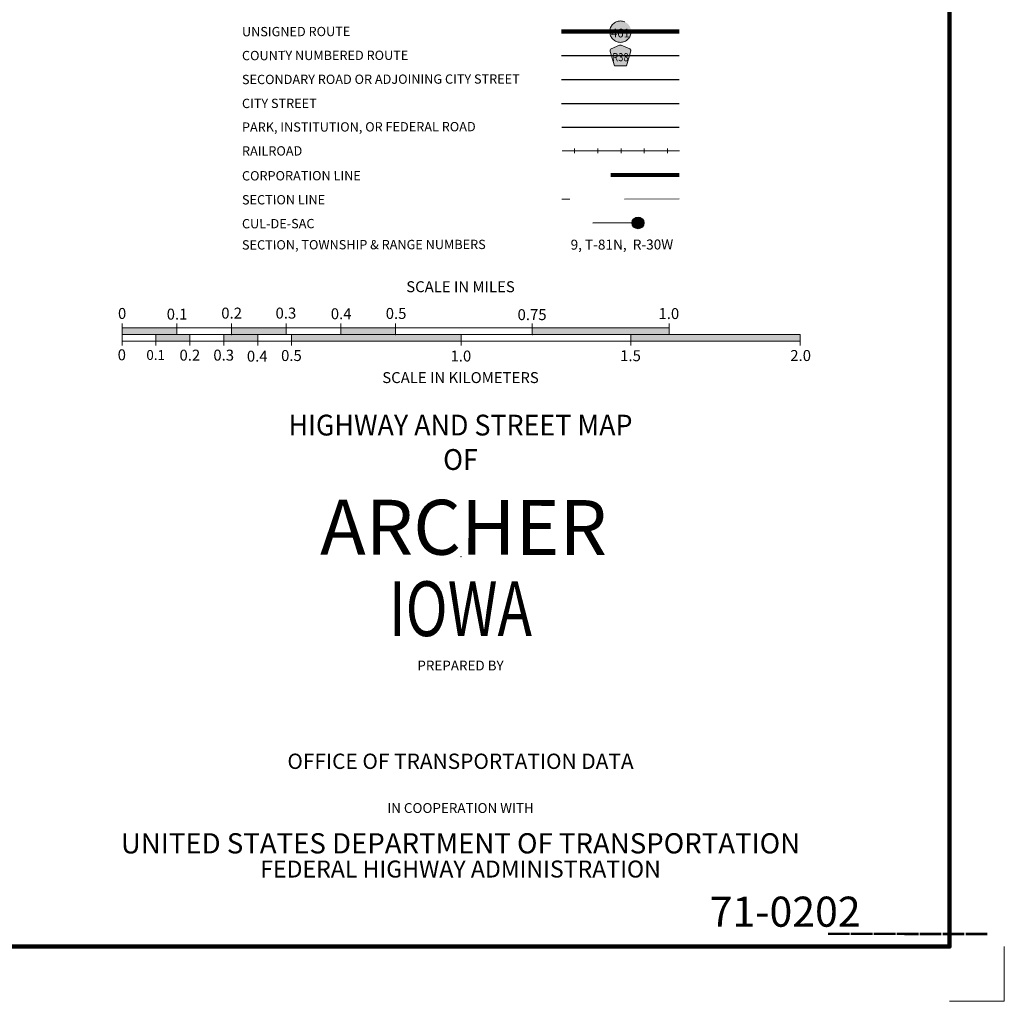
# Model space of a CAD drawing. Extents: x 74.75 to 78.35, y 214.64 to 218.24.
# Drawn here: x 76.55 to 78.35, y 214.64 to 216.43 of the extents above; entities that cross this region are included whole.
import ezdxf
from ezdxf.enums import TextEntityAlignment as Align

# ---------------------------------------------------------------- set-up
doc = ezdxf.new("R2010")
doc.units = ezdxf.units.MI
doc.header["$MEASUREMENT"] = 0
doc.linetypes.add('DASHED', pattern=[0.187, 0.125, -0.062])
doc.linetypes.add('DOT', pattern=[0.025, 0.005, -0.02])
for name, color, linetype, lineweight in [('tdCiMapCityName', 7, 'Continuous', 0), ('tdCiMapFrame', 7, 'Continuous', 0), ('tdCiMapTitleBlock', 7, 'Continuous', 0)]:
    doc.layers.add(name, color=color, linetype=linetype, lineweight=lineweight)
doc.styles.add('Style-Arial Black', font='txt')
doc.styles.add('Style-Century Gothic', font='GOTHIC.TTF')
doc.styles.add('Style-GEOMETRICFUTURA_211_L', font='GEOMETRICFUTURA_211_L.shx')
doc.styles.add('Style-GEOMETRICFUTURA_211_M_L', font='GEOMETRICFUTURA_211_M_L.shx')
doc.styles.add('Style-Trebuchet MS', font='trebuc.ttf')

# ---------------------------------------------------------------- blocks, each defined once
blk = doc.blocks.new('TBLOCK')
at = {"layer": 'tdCiMapTitleBlock', "linetype": 'DOT', "lineweight": 13}
h = blk.add_hatch(color=7, dxfattribs=at)
edge = h.paths.add_edge_path()
edge.add_arc((-0.6017, 1.6715), 0.0195, 0, 360)
at = {"layer": 'tdCiMapTitleBlock', "linetype": 'Continuous', "lineweight": 13}
blk.add_hatch(color=151, dxfattribs=at).paths.add_polyline_path([(-0.6128, 1.609), (-0.6204, 1.6351), (-0.6207, 1.6363), (-0.6208, 1.6369), (-0.6208, 1.6376), (-0.6204, 1.6386), (-0.6197, 1.6393), (-0.6188, 1.64), (-0.6034, 1.6466), (-0.6027, 1.6468), (-0.6017, 1.6469), (-0.6008, 1.6468), (-0.6001, 1.6466), (-0.5846, 1.64), (-0.5837, 1.6393), (-0.5831, 1.6386), (-0.5827, 1.6376), (-0.5827, 1.6369), (-0.5827, 1.6363), (-0.5907, 1.609), (-0.6017, 1.609)])
at = {"layer": 'tdCiMapTitleBlock', "linetype": 'Continuous', "lineweight": 30}
h = blk.add_hatch(color=7, dxfattribs=at)
edge = h.paths.add_edge_path()
edge.add_arc((-0.5696, 1.3221), 0.0107, 0, 360)
at = {"layer": 'tdCiMapTitleBlock', "color": 1, "linetype": 'Continuous', "lineweight": 100}
blk.add_line((-0.4943, 1.6715), (-0.7095, 1.6715), dxfattribs=at)
at = {"layer": 'tdCiMapTitleBlock', "color": 241, "linetype": 'Continuous', "lineweight": 30}
for p, q in [((-0.7094, 1.6278), (-0.4943, 1.6278)), ((-0.7094, 1.5841), (-0.4943, 1.5841))]:
    blk.add_line(p, q, dxfattribs=at)
at = {"layer": 'tdCiMapTitleBlock', "color": 7, "linetype": 'Continuous', "lineweight": 30}
for p, q in [((-0.7092, 1.5403), (-0.4942, 1.5403)), ((-0.5589, 1.3221), (-0.6519, 1.3219))]:
    blk.add_line(p, q, dxfattribs=at)
at = {"layer": 'tdCiMapTitleBlock', "color": 40, "linetype": 'DASHED', "lineweight": 80}
blk.add_line((-0.4941, 1.4096), (-0.709, 1.4092), dxfattribs=at)
at = {"layer": 'tdCiMapTitleBlock', "color": 7, "linetype": 'DOT', "lineweight": 13}
blk.add_line((-0.4941, 1.3659), (-0.7089, 1.3655), dxfattribs=at)
at = {"layer": 'tdCiMapTitleBlock', "color": 7, "linetype": 'Continuous', "lineweight": 0}
for p, q in [((-1.5129, 1.1301), (-1.5129, 1.1381)), ((-1.4129, 1.1301), (-1.4129, 1.1381)), ((-1.3129, 1.1301), (-1.3129, 1.1381)), ((-1.2129, 1.1301), (-1.2129, 1.1381)), ((-1.1129, 1.1301), (-1.1129, 1.1381)), ((-1.0129, 1.1301), (-1.0129, 1.1381)), ((-0.7629, 1.1301), (-0.7629, 1.1381)), ((-0.5129, 1.1301), (-0.5129, 1.1381)), ((-1.5129, 1.1181), (-1.5129, 1.1301)), ((-1.5129, 1.1301), (-0.5129, 1.1301)), ((-1.5129, 1.1181), (-1.5129, 1.1061)), ((-1.5129, 1.1181), (-1.4509, 1.1181)), ((-1.4509, 1.1181), (-1.4129, 1.1181)), ((-1.4509, 1.1181), (-1.4509, 1.1121)), ((-1.4129, 1.1181), (-1.4129, 1.1301)), ((-1.4129, 1.1181), (-1.3889, 1.1181)), ((-1.3889, 1.1181), (-1.3269, 1.1181)), ((-1.3889, 1.1181), (-1.3889, 1.1061)), ((-1.3269, 1.1181), (-1.3129, 1.1181)), ((-1.3269, 1.1181), (-1.3269, 1.1121)), ((-1.3129, 1.1241), (-1.3129, 1.1301)), ((-1.3129, 1.1181), (-1.3129, 1.1241)), ((-1.3129, 1.1181), (-1.2649, 1.1181)), ((-1.2649, 1.1181), (-1.2129, 1.1181)), ((-1.2649, 1.1181), (-1.2649, 1.1061)), ((-1.2129, 1.1181), (-1.2129, 1.1301)), ((-1.2129, 1.1181), (-1.2029, 1.1181)), ((-1.2029, 1.1181), (-1.1129, 1.1181)), ((-1.2029, 1.1181), (-1.2029, 1.1121)), ((-1.1129, 1.1241), (-1.1129, 1.1301)), ((-1.1129, 1.1181), (-1.1129, 1.1241)), ((-1.1129, 1.1181), (-1.0129, 1.1181)), ((-1.0129, 1.1181), (-1.0129, 1.1301)), ((-1.0129, 1.1181), (-0.8929, 1.1181)), ((-0.8929, 1.1181), (-0.7629, 1.1181)), ((-0.8929, 1.1181), (-0.8929, 1.1061)), ((-0.7629, 1.1241), (-0.7629, 1.1301)), ((-0.7629, 1.1181), (-0.7629, 1.1241)), ((-0.7629, 1.1181), (-0.5829, 1.1181)), ((-0.5829, 1.1181), (-0.5129, 1.1181)), ((-0.5829, 1.1181), (-0.5829, 1.1121)), ((-0.5129, 1.1181), (-0.5129, 1.1301)), ((-0.5129, 1.1181), (-0.2729, 1.1181)), ((-0.2729, 1.1181), (-0.2729, 1.1061)), ((-1.5129, 1.1061), (-1.5129, 1.0981)), ((-1.5129, 1.1061), (-0.2729, 1.1061)), ((-1.4509, 1.1121), (-1.4509, 1.1061)), ((-1.4509, 1.1061), (-1.4509, 1.0981)), ((-1.3889, 1.1061), (-1.3889, 1.0981)), ((-1.3269, 1.1121), (-1.3269, 1.1061)), ((-1.3269, 1.1061), (-1.3269, 1.0981)), ((-1.2649, 1.1061), (-1.2649, 1.0981)), ((-1.2029, 1.1121), (-1.2029, 1.1061)), ((-1.2029, 1.1061), (-1.2029, 1.0981)), ((-0.8929, 1.1061), (-0.8929, 1.0981)), ((-0.5829, 1.1121), (-0.5829, 1.1061)), ((-0.5829, 1.1061), (-0.5829, 1.0981)), ((-0.2729, 1.1061), (-0.2729, 1.0981))]:
    blk.add_line(p, q, dxfattribs=at)
at = {"layer": 'tdCiMapTitleBlock', "color": 7, "linetype": 'Continuous', "lineweight": 13}
blk.add_lwpolyline([(-0.6017, 1.609), (-0.6128, 1.609), (-0.6204, 1.6351), (-0.6207, 1.6363), (-0.6208, 1.6369), (-0.6208, 1.6376), (-0.6204, 1.6386), (-0.6197, 1.6393), (-0.6188, 1.64), (-0.6034, 1.6466), (-0.6027, 1.6468), (-0.6017, 1.6469), (-0.6008, 1.6468), (-0.6001, 1.6466), (-0.5846, 1.64), (-0.5837, 1.6393), (-0.5831, 1.6386), (-0.5827, 1.6376), (-0.5827, 1.6369), (-0.5827, 1.6363), (-0.5907, 1.609), (-0.6017, 1.609)], close=True, dxfattribs=at)
at = {"layer": 'tdCiMapTitleBlock', "color": 40, "linetype": 'Continuous', "lineweight": 30}
blk.add_lwpolyline([(-0.7088, 1.497), (-0.4942, 1.497)], dxfattribs=at)
at = {"layer": 'tdCiMapTitleBlock', "color": 40, "linetype": 'Continuous', "lineweight": 13}
for points in [[(-0.4938, 1.4537), (-0.7084, 1.4537)], [(-0.6859, 1.4579), (-0.6859, 1.4537), (-0.6859, 1.4494)], [(-0.6433, 1.4579), (-0.6433, 1.4537), (-0.6433, 1.4494)], [(-0.6007, 1.4579), (-0.6007, 1.4537), (-0.6007, 1.4494)], [(-0.5581, 1.4579), (-0.5581, 1.4537), (-0.5581, 1.4494)], [(-0.5155, 1.4579), (-0.5155, 1.4537), (-0.5155, 1.4494)]]:
    blk.add_lwpolyline(points, dxfattribs=at)
at = {"layer": 'tdCiMapTitleBlock', "color": 7, "linetype": 'DOT', "lineweight": 13}
blk.add_circle((-0.6017, 1.6715), 0.0195, dxfattribs=at)
at = {"layer": 'tdCiMapTitleBlock', "color": 7, "linetype": 'Continuous', "lineweight": 30}
blk.add_circle((-0.5696, 1.3221), 0.0107, dxfattribs=at)
at = {"layer": 'tdCiMapTitleBlock', "color": 7, "linetype": 'Continuous', "lineweight": 0}
for p in [(-1.3889, 1.1181), (-1.3129, 1.1181), (-1.0129, 1.1181), (-0.7629, 1.1181), (-0.8929, 0.7125), (0, 0)]:
    blk.add_point(p, dxfattribs=at)
at = {"layer": 'tdCiMapTitleBlock', "color": 7, "linetype": 'Continuous', "lineweight": 0, "extrusion": (0, 0, -1)}
for points in [[(1.5129, 1.1301), (1.4129, 1.1301), (1.5129, 1.1181), (1.4129, 1.1181)], [(1.4509, 1.1181), (1.3889, 1.1181), (1.4509, 1.1061), (1.3889, 1.1061)], [(1.3269, 1.1181), (1.2649, 1.1181), (1.3269, 1.1061), (1.2649, 1.1061)], [(1.3129, 1.1301), (1.2129, 1.1301), (1.3129, 1.1181), (1.2129, 1.1181)], [(1.2029, 1.1181), (0.8929, 1.1181), (1.2029, 1.1061), (0.8929, 1.1061)], [(1.0129, 1.1301), (1.1129, 1.1301), (1.0129, 1.1181), (1.1129, 1.1181)], [(0.7629, 1.1301), (0.5129, 1.1301), (0.7629, 1.1181), (0.5129, 1.1181)], [(0.5829, 1.1181), (0.2729, 1.1181), (0.5829, 1.1061), (0.2729, 1.1061)]]:
    blk.add_solid(points, dxfattribs=at)
at = {"layer": 'tdCiMapTitleBlock', "color": 7, "linetype": 'Continuous', "lineweight": 0, "style": 'Style-Century Gothic'}
for s, height, p in [('UNSIGNED ROUTE', 0.017012, (-1.2936, 1.663)), ('COUNTY NUMBERED ROUTE', 0.017012, (-1.2936, 1.6193)), ('SECONDARY ROAD OR ADJOINING CITY STREET', 0.017012, (-1.2936, 1.5756)), ('CITY STREET', 0.017012, (-1.2936, 1.5319)), ('PARK, INSTITUTION, OR FEDERAL ROAD', 0.017012, (-1.2936, 1.4886)), ('RAILROAD', 0.01701, (-1.2936, 1.445)), ('CORPORATION LINE', 0.017012, (-1.2936, 1.3996)), ('SECTION LINE', 0.017012, (-1.2936, 1.3558)), ('CUL-DE-SAC', 0.01701, (-1.2936, 1.3121)), ('SECTION, TOWNSHIP & RANGE NUMBERS', 0.017012, (-1.2936, 1.2734))]:
    blk.add_text(s, height=height, rotation=0.1196, dxfattribs=at).set_placement(p)
blk.add_text('9, T-81N,  R-30W', height=0.018253, rotation=0.1196, dxfattribs=at).set_placement((-0.599, 1.2734), align=Align.CENTER)
for s, height, p in [('SCALE IN MILES', 0.02, (-0.8941, 1.1955)), ('0', 0.02, (-1.5127, 1.1467)), ('0.1', 0.02, (-1.4123, 1.1454)), ('0.2', 0.02, (-1.3125, 1.1473)), ('0.3', 0.02, (-1.2133, 1.1473)), ('0.4', 0.02, (-1.1123, 1.1461)), ('0.5', 0.02, (-1.0119, 1.1467)), ('0.75', 0.02, (-0.7633, 1.1445)), ('1.0', 0.02, (-0.5132, 1.1464)), ('SCALE IN KILOMETERS', 0.02, (-0.8941, 1.0295)), ('PREPARED BY', 0.018, (-0.8941, 0.5044)), ('IN COOPERATION WITH', 0.018, (-0.8941, 0.2441)), ('FEDERAL HIGHWAY ADMINISTRATION', 0.031, (-0.8941, 0.1261))]:
    blk.add_text(s, height=height, dxfattribs=at).set_placement(p, align=Align.CENTER)
for s, p in [('0', (-1.5133, 1.0911)), ('0.2', (-1.3889, 1.0905)), ('0.3', (-1.327, 1.0905)), ('0.4', (-1.2657, 1.0886)), ('0.5', (-1.2032, 1.0898)), ('1.0', (-0.8934, 1.0889)), ('1.5', (-0.5833, 1.0895)), ('2.0', (-0.2723, 1.0898))]:
    blk.add_text(s, height=0.02, dxfattribs=at).set_placement(p, align=Align.TOP_CENTER)
at = {"layer": 'tdCiMapTitleBlock', "color": 7, "linetype": 'Continuous', "lineweight": 0, "style": 'Style-Century Gothic', "width": 1.000011}
blk.add_text('0.1', height=0.018, dxfattribs=at).set_placement((-1.4514, 1.0898), align=Align.TOP_CENTER)
at = {"layer": 'tdCiMapTitleBlock', "color": 7, "linetype": 'Continuous', "lineweight": 0, "style": 'Style-Arial Black'}
for s, height, width, p in [('HIGHWAY AND STREET MAP', 0.038, 0.947368, (-0.8941, 0.9337)), ('OF', 0.038, 0.947368, (-0.8941, 0.8708)), ('IOWA', 0.1, 0.76, (-0.8941, 0.5672))]:
    blk.add_text(s, height=height, dxfattribs=dict(at, width=width)).set_placement(p, align=Align.CENTER)
at = {"layer": 'tdCiMapTitleBlock', "color": 7, "linetype": 'Continuous', "lineweight": 0, "line_spacing_factor": 0.6}
for s, insert, char_height, attachment_point, style in [('\\H1x;\\W0.941176;\\T1.096;461', (-0.6017, 1.6689), 0.015902, 5, 'Style-Trebuchet MS'), ('\\H1x;\\W0.84375;\\T1.010;R38', (-0.6017, 1.6175), 0.014779, 8, 'Style-Trebuchet MS'), ('\\T1.116;OFFICE OF TRANSPORTATION DATA', (-0.8941, 0.3245), 0.028, 8, 'Style-Century Gothic'), ('\\T1.044;UNITED STATES DEPARTMENT OF TRANSPORTATION', (-0.8941, 0.1701), 0.037, 8, 'Style-Century Gothic'), ('\\T1.206;71-0202', (-0.3006, 0.0362), 0.055, 8, 'Style-GEOMETRICFUTURA_211_L')]:
    blk.add_mtext(s, dxfattribs=dict(at, insert=insert, char_height=char_height, attachment_point=attachment_point, style=style))
at = {"layer": 'tdCiMapTitleBlock', "color": 7, "linetype": 'Continuous', "lineweight": 13, "style": 'Style-GEOMETRICFUTURA_211_L'}
for tag, p in [('TBLOCK_1841', (-0.9325, 2.0536)), ('TBLOCK_1840', (-0.8936, 2.0536)), ('TBLOCK_1926', (-0.8547, 2.0536))]:
    blk.add_attdef(tag, text='', height=0.014, dxfattribs=at).set_placement(p, align=Align.CENTER)
blk = doc.blocks.new('FR1717')
at = {"layer": 'tdCiMapFrame', "color": 40, "linetype": 'Continuous', "lineweight": 200}
blk.add_lwpolyline([(-3.4, 3.4), (-3.4, 0), (0, 0), (0, 3.4), (-3.4, 3.4)], dxfattribs=at)
at = {"layer": 'tdCiMapFrame', "color": 1, "linetype": 'Continuous', "lineweight": 13}
blk.add_lwpolyline([(0, -0.1), (0.1, -0.1), (0.1, 0)], dxfattribs=at)

msp = doc.modelspace()

# ---------------------------------------------------------------- block references
at = {"layer": 'tdCiMapFrame', "color": 1, "linetype": 'Continuous', "lineweight": 13}
msp.add_blockref('FR1717', (78.2535, 214.7373), dxfattribs=at)
at = {"layer": 'tdCiMapTitleBlock', "color": 7, "linetype": 'Continuous', "lineweight": 0}
msp.add_blockref('TBLOCK', (78.2535, 214.7373), dxfattribs=at)

# ---------------------------------------------------------------- texts
at = {"layer": 'tdCiMapCityName', "color": 7, "linetype": 'Continuous', "lineweight": 0, "style": 'Style-GEOMETRICFUTURA_211_M_L'}
msp.add_text('ARCHER', height=0.10028, rotation=359.9124, dxfattribs=at).set_placement((77.365, 215.4531), align=Align.CENTER)
at = {"layer": 'tdCiMapTitleBlock', "color": 7, "linetype": 'Continuous', "lineweight": 0, "insert": (78.1768, 214.7686), "char_height": 0.055, "attachment_point": 8, "rotation": 359.9154, "line_spacing_factor": 0.6, "style": 'Style-GEOMETRICFUTURA_211_L'}
msp.add_mtext('\\T1.145;_______', dxfattribs=at)

doc.saveas('drawing.dxf')
